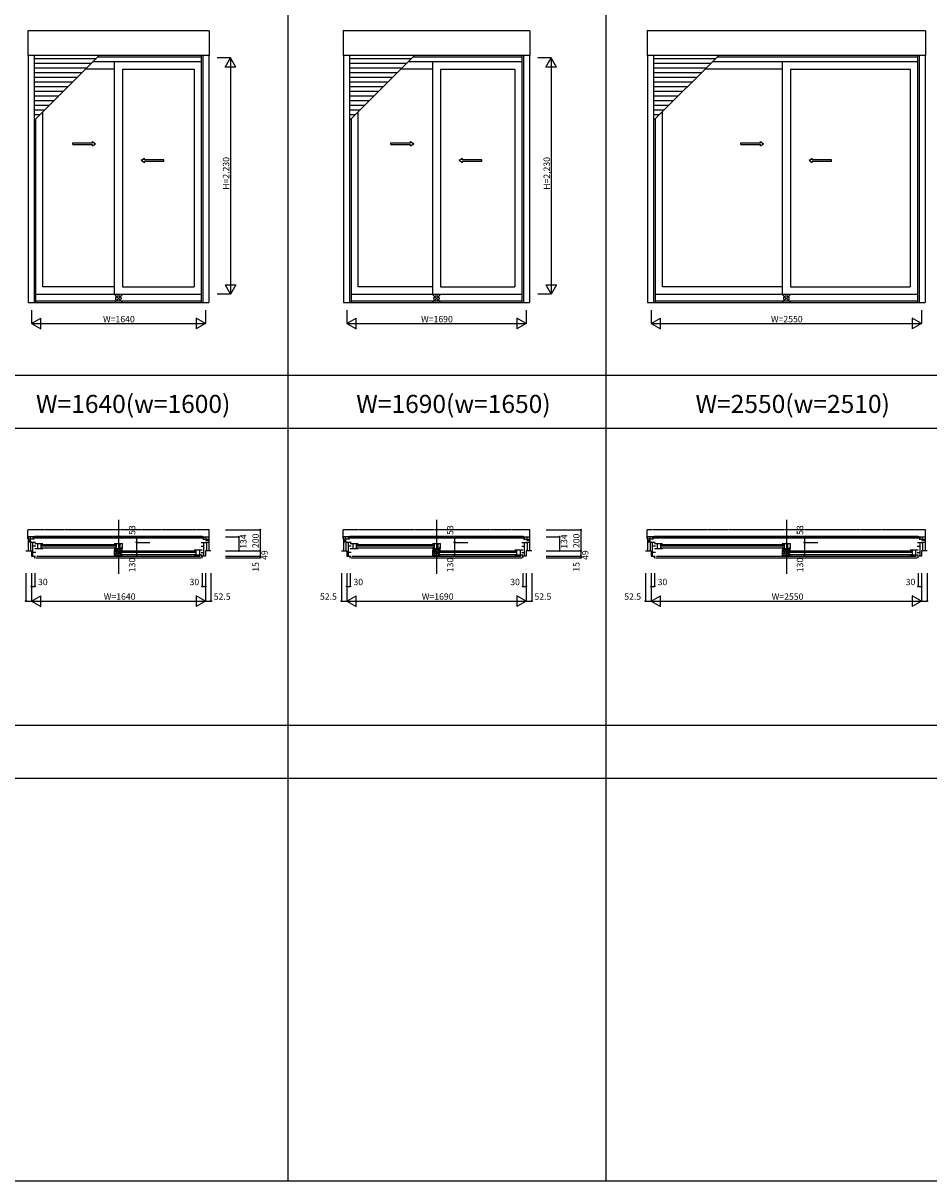
# Model space of a CAD drawing. Extents: x 0 to 27500, y 0 to 20000.
# Drawn here: x 7001 to 15544, y 0 to 10922 of the extents above; entities that cross this region are included whole.
import ezdxf
from ezdxf.enums import TextEntityAlignment as Align

# ---------------------------------------------------------------- set-up
doc = ezdxf.new("R2010")
doc.units = 0
doc.linetypes.add('YDIVIDE_1', pattern=[15, 10, -1, 1, -1, 1, -1])
doc.layers.get('0').update_dxf_attribs({"linetype": 'CONTINUOUS'})
for name, color, linetype in [('YKK_A1', 4, 'CONTINUOUS'), ('YKK_B1', 4, 'CONTINUOUS'), ('YKK_F1', 7, 'CONTINUOUS'), ('YKK_IN', 1, 'CONTINUOUS'), ('YKK_N1', 2, 'CONTINUOUS')]:
    doc.layers.add(name, color=color, linetype=linetype)
doc.styles.add('EXTFONT', font='txt.shx', dxfattribs={"height": 60, "bigfont": 'EXTFONT'})
doc.styles.get("Standard").update_dxf_attribs({"font": 'txt', "bigfont": 'BIGFONT'})

msp = doc.modelspace()

# ---------------------------------------------------------------- linework, layer by layer
at = {"layer": 'YKK_A1'}
for p, q in [((7044, 10851), (7044, 10617)), ((8757, 10851), (7044, 10851)), ((8757, 10851), (8757, 10617)), ((10019, 10851), (10019, 10617)), ((11782, 10851), (10019, 10851)), ((11782, 10851), (11782, 10617)), ((12888, 10851), (12888, 10617)), ((15512, 10851), (12888, 10851)), ((15512, 10851), (15512, 10617)), ((8757, 10617), (7044, 10617)), ((7048, 10617), (7048, 8288)), ((7104, 10617), (7104, 8288)), ((7104, 10003), (7717, 10617)), ((8681, 10600), (7701, 10600)), ((8681, 10617), (8681, 8288)), ((8697, 10617), (8697, 8288)), ((8753, 10617), (8753, 8288)), ((11782, 10617), (10019, 10617)), ((10023, 10617), (10023, 8288)), ((10079, 10617), (10079, 8288)), ((10079, 10003), (10692, 10617)), ((11706, 10600), (10676, 10600)), ((11706, 10617), (11706, 8288)), ((11722, 10617), (11722, 8288)), ((11778, 10617), (11778, 8288)), ((15512, 10617), (12888, 10617)), ((12892, 10617), (12892, 8288)), ((12948, 10617), (12948, 8288)), ((12948, 10003), (13562, 10617)), ((15436, 10600), (13546, 10600)), ((15436, 10617), (15436, 8288)), ((15452, 10617), (15452, 8288)), ((15508, 10617), (15508, 8288)), ((7684, 10584), (7104, 10584)), ((7640, 10540), (7104, 10540)), ((7596, 10496), (7104, 10496)), ((7861, 10487), (7588, 10487)), ((8681, 10556), (7657, 10556)), ((7861, 10556), (7861, 8364)), ((7939, 10487), (7939, 8434)), ((7939, 10487), (8613, 10487)), ((8613, 10487), (8613, 8434)), ((10659, 10584), (10079, 10584)), ((10615, 10540), (10079, 10540)), ((10571, 10496), (10079, 10496)), ((10861, 10487), (10563, 10487)), ((11706, 10556), (10632, 10556)), ((10861, 10556), (10861, 8364)), ((10939, 10487), (10939, 8434)), ((10939, 10487), (11638, 10487)), ((11638, 10487), (11638, 8434)), ((13529, 10584), (12948, 10584)), ((13485, 10540), (12948, 10540)), ((13441, 10496), (12948, 10496)), ((14161, 10487), (13433, 10487)), ((15436, 10556), (13502, 10556)), ((14161, 10556), (14161, 8364)), ((14239, 10487), (14239, 8434)), ((14239, 10487), (15368, 10487)), ((15368, 10487), (15368, 8434)), ((7552, 10452), (7104, 10452)), ((7508, 10408), (7104, 10408)), ((10527, 10452), (10079, 10452)), ((10483, 10408), (10079, 10408)), ((13397, 10452), (12948, 10452)), ((13353, 10408), (12948, 10408)), ((7464, 10364), (7104, 10364)), ((7420, 10320), (7104, 10320)), ((7376, 10276), (7104, 10276)), ((10439, 10364), (10079, 10364)), ((10395, 10320), (10079, 10320)), ((10351, 10276), (10079, 10276)), ((13309, 10364), (12948, 10364)), ((13265, 10320), (12948, 10320)), ((13221, 10276), (12948, 10276)), ((7332, 10232), (7104, 10232)), ((7288, 10188), (7104, 10188)), ((10307, 10232), (10079, 10232)), ((10263, 10188), (10079, 10188)), ((13177, 10232), (12948, 10232)), ((13133, 10188), (12948, 10188)), ((7244, 10144), (7104, 10144)), ((7200, 10100), (7104, 10100)), ((7156, 10056), (7104, 10056)), ((7187, 8434), (7187, 10086)), ((10219, 10144), (10079, 10144)), ((10175, 10100), (10079, 10100)), ((10131, 10056), (10079, 10056)), ((10162, 8434), (10162, 10086)), ((13089, 10144), (12948, 10144)), ((13045, 10100), (12948, 10100)), ((13001, 10056), (12948, 10056)), ((13032, 8434), (13032, 10086)), ((7119, 10018), (7119, 8288)), ((10094, 10018), (10094, 8288)), ((12964, 10018), (12964, 8288)), ((7861, 8434), (7187, 8434)), ((7939, 8434), (8613, 8434)), ((10861, 8434), (10162, 8434)), ((10939, 8434), (11638, 8434)), ((14161, 8434), (13032, 8434)), ((14239, 8434), (15368, 8434)), ((7119, 8364), (8681, 8364)), ((7119, 8301), (8681, 8301)), ((10094, 8364), (11706, 8364)), ((10094, 8301), (11706, 8301)), ((12964, 8364), (15436, 8364)), ((12964, 8301), (15436, 8301)), ((7048, 8288), (8753, 8288)), ((10023, 8288), (11778, 8288)), ((12892, 8288), (15508, 8288))]:
    msp.add_line(p, q, dxfattribs=at)
at = {"layer": 'YKK_A1', "linetype": 'Continuous', "ltscale": 0.5}
for p, q in [((7471, 9793), (7655, 9793)), ((7471, 9778), (7471, 9793)), ((7471, 9778), (7655, 9778)), ((7655, 9793), (7655, 9805)), ((7655, 9805), (7685, 9785)), ((7655, 9765), (7685, 9785)), ((7655, 9765), (7655, 9778)), ((10471, 9793), (10655, 9793)), ((10471, 9778), (10471, 9793)), ((10471, 9778), (10655, 9778)), ((10655, 9793), (10655, 9805)), ((10655, 9805), (10685, 9785)), ((10655, 9765), (10685, 9785)), ((10655, 9765), (10655, 9778)), ((13771, 9793), (13955, 9793)), ((13771, 9778), (13771, 9793)), ((13771, 9778), (13955, 9778)), ((13955, 9793), (13955, 9805)), ((13955, 9805), (13985, 9785)), ((13955, 9765), (13985, 9785)), ((13955, 9765), (13955, 9778)), ((8145, 9645), (8115, 9625)), ((8145, 9605), (8115, 9625)), ((8145, 9633), (8145, 9645)), ((8327, 9633), (8145, 9633)), ((8145, 9605), (8145, 9618)), ((8327, 9618), (8145, 9618)), ((8327, 9618), (8327, 9633)), ((11145, 9645), (11115, 9625)), ((11145, 9605), (11115, 9625)), ((11145, 9633), (11145, 9645)), ((11327, 9633), (11145, 9633)), ((11145, 9605), (11145, 9618)), ((11327, 9618), (11145, 9618)), ((11327, 9618), (11327, 9633)), ((14445, 9645), (14415, 9625)), ((14445, 9605), (14415, 9625)), ((14445, 9633), (14445, 9645)), ((14627, 9633), (14445, 9633)), ((14445, 9605), (14445, 9618)), ((14627, 9618), (14445, 9618)), ((14627, 9618), (14627, 9633))]:
    msp.add_line(p, q, dxfattribs=at)
at = {"layer": 'YKK_B1', "linetype": 'Continuous'}
for p, q in [((7900, 6235), (7900, 5727)), ((10900, 6235), (10900, 5727)), ((14200, 6235), (14200, 5727))]:
    msp.add_line(p, q, dxfattribs=at)
at = {"layer": 'YKK_B1', "linetype": 'YDIVIDE_1'}
for p, q in [((8757, 6143), (7044, 6143)), ((7044, 6056), (7044, 6143)), ((8757, 6056), (8757, 6143)), ((11782, 6143), (10019, 6143)), ((10019, 6056), (10019, 6143)), ((11782, 6056), (11782, 6143)), ((15512, 6143), (12888, 6143)), ((12888, 6056), (12888, 6143)), ((15512, 6056), (15512, 6143)), ((7048, 6056), (7044, 6056)), ((8753, 6056), (8757, 6056)), ((10023, 6056), (10019, 6056)), ((11778, 6056), (11782, 6056)), ((12892, 6056), (12888, 6056)), ((15508, 6056), (15512, 6056))]:
    msp.add_line(p, q, dxfattribs=at)
at = {"layer": 'YKK_B1'}
for p, q in [((7104, 6077), (7048, 6077)), ((7048, 6077), (7048, 5943)), ((7104, 6054), (7048, 6054)), ((7048, 6040), (7071, 6040)), ((7083, 6026), (7048, 6026)), ((7119, 6024), (7070, 6024)), ((7070, 6024), (7070, 5944)), ((7071, 6040), (7071, 6077)), ((7083, 6024), (7083, 6026)), ((8709, 6070), (7092, 6070)), ((7092, 6070), (7092, 6065)), ((7092, 6065), (8709, 6065)), ((7094, 5894), (7094, 6024)), ((7109, 6070), (7109, 6081)), ((7109, 6081), (8692, 6081)), ((7111, 6013), (7187, 6013)), ((7136, 6013), (7136, 5966)), ((7169, 6013), (7169, 5966)), ((7861, 6013), (7939, 6013)), ((7879, 6013), (7879, 5966)), ((7912, 6013), (7912, 5966)), ((7939, 5966), (7939, 6013)), ((8681, 6024), (8730, 6024)), ((8692, 6081), (8692, 6070)), ((8697, 6077), (8753, 6077)), ((8697, 6054), (8753, 6054)), ((8706, 5894), (8706, 6024)), ((8709, 6065), (8709, 6070)), ((8717, 6024), (8717, 6026)), ((8717, 6026), (8753, 6026)), ((8729, 6040), (8729, 6077)), ((8753, 6040), (8729, 6040)), ((8730, 6024), (8730, 5944)), ((8753, 6077), (8753, 5943)), ((10079, 6077), (10023, 6077)), ((10023, 6077), (10023, 5943)), ((10079, 6054), (10023, 6054)), ((10023, 6040), (10046, 6040)), ((10058, 6026), (10023, 6026)), ((10094, 6024), (10045, 6024)), ((10045, 6024), (10045, 5944)), ((10046, 6040), (10046, 6077)), ((10058, 6024), (10058, 6026)), ((11734, 6070), (10067, 6070)), ((10067, 6070), (10067, 6065)), ((10067, 6065), (11734, 6065)), ((10069, 5894), (10069, 6024)), ((10084, 6070), (10084, 6081)), ((10084, 6081), (11717, 6081)), ((10086, 6013), (10162, 6013)), ((10111, 6013), (10111, 5966)), ((10144, 6013), (10144, 5966)), ((10861, 6013), (10939, 6013)), ((10879, 6013), (10879, 5966)), ((10912, 6013), (10912, 5966)), ((10939, 5966), (10939, 6013)), ((11706, 6024), (11755, 6024)), ((11717, 6081), (11717, 6070)), ((11722, 6077), (11778, 6077)), ((11722, 6054), (11778, 6054)), ((11731, 5894), (11731, 6024)), ((11734, 6065), (11734, 6070)), ((11742, 6024), (11742, 6026)), ((11742, 6026), (11778, 6026)), ((11754, 6040), (11754, 6077)), ((11778, 6040), (11754, 6040)), ((11755, 6024), (11755, 5944)), ((11778, 6077), (11778, 5943)), ((12948, 6077), (12892, 6077)), ((12892, 6077), (12892, 5943)), ((12948, 6054), (12892, 6054)), ((12892, 6040), (12916, 6040)), ((12928, 6026), (12892, 6026)), ((12964, 6024), (12915, 6024)), ((12915, 6024), (12915, 5944)), ((12916, 6040), (12916, 6077)), ((12928, 6024), (12928, 6026)), ((15464, 6070), (12936, 6070)), ((12936, 6070), (12936, 6065)), ((12936, 6065), (15464, 6065)), ((12939, 5894), (12939, 6024)), ((12953, 6070), (12953, 6081)), ((12953, 6081), (15447, 6081)), ((12956, 6013), (13032, 6013)), ((12981, 6013), (12981, 5966)), ((13014, 6013), (13014, 5966)), ((14161, 6013), (14239, 6013)), ((14179, 6013), (14179, 5966)), ((14212, 6013), (14212, 5966)), ((14239, 5966), (14239, 6013)), ((15436, 6024), (15485, 6024)), ((15447, 6081), (15447, 6070)), ((15452, 6077), (15508, 6077)), ((15452, 6054), (15508, 6054)), ((15461, 5894), (15461, 6024)), ((15464, 6065), (15464, 6070)), ((15472, 6024), (15472, 6026)), ((15472, 6026), (15508, 6026)), ((15484, 6040), (15484, 6077)), ((15508, 6040), (15484, 6040)), ((15485, 6024), (15485, 5944)), ((15508, 6077), (15508, 5943)), ((7028, 5943), (7048, 5943)), ((7050, 5944), (7080, 5944)), ((7080, 5944), (7080, 5894)), ((7121, 5989), (7094, 5989)), ((7121, 5927), (7094, 5927)), ((7111, 5966), (7187, 5966)), ((7173, 6005), (7875, 6005)), ((7875, 5989), (7173, 5989)), ((7173, 5972), (7875, 5972)), ((7861, 5966), (7939, 5966)), ((7939, 5951), (7861, 5951)), ((7861, 5951), (7861, 5904)), ((7861, 5904), (7939, 5904)), ((7888, 5904), (7888, 5951)), ((7921, 5904), (7921, 5951)), ((7925, 5943), (8627, 5943)), ((8627, 5927), (7925, 5927)), ((7925, 5910), (8627, 5910)), ((8689, 5951), (8613, 5951)), ((8689, 5904), (8613, 5904)), ((8631, 5951), (8631, 5904)), ((8664, 5951), (8664, 5904)), ((8679, 5989), (8706, 5989)), ((8679, 5927), (8706, 5927)), ((8750, 5944), (8720, 5944)), ((8720, 5944), (8720, 5894)), ((8773, 5943), (8753, 5943)), ((10003, 5943), (10023, 5943)), ((10025, 5944), (10055, 5944)), ((10055, 5944), (10055, 5894)), ((10096, 5989), (10069, 5989)), ((10096, 5927), (10069, 5927)), ((10086, 5966), (10162, 5966)), ((10148, 6005), (10875, 6005)), ((10875, 5989), (10148, 5989)), ((10148, 5972), (10875, 5972)), ((10861, 5966), (10939, 5966)), ((10939, 5951), (10861, 5951)), ((10861, 5951), (10861, 5904)), ((10861, 5904), (10939, 5904)), ((10888, 5904), (10888, 5951)), ((10921, 5904), (10921, 5951)), ((10925, 5943), (11652, 5943)), ((11652, 5927), (10925, 5927)), ((10925, 5910), (11652, 5910)), ((11714, 5951), (11638, 5951)), ((11714, 5904), (11638, 5904)), ((11656, 5951), (11656, 5904)), ((11689, 5951), (11689, 5904)), ((11704, 5989), (11731, 5989)), ((11704, 5927), (11731, 5927)), ((11775, 5944), (11745, 5944)), ((11745, 5944), (11745, 5894)), ((11798, 5943), (11778, 5943)), ((12872, 5943), (12892, 5943)), ((12895, 5944), (12925, 5944)), ((12925, 5944), (12925, 5894)), ((12966, 5989), (12939, 5989)), ((12966, 5927), (12939, 5927)), ((12956, 5966), (13032, 5966)), ((13018, 6005), (14175, 6005)), ((14175, 5989), (13018, 5989)), ((13018, 5972), (14175, 5972)), ((14161, 5966), (14239, 5966)), ((14239, 5951), (14161, 5951)), ((14161, 5951), (14161, 5904)), ((14161, 5904), (14239, 5904)), ((14188, 5904), (14188, 5951)), ((14221, 5904), (14221, 5951)), ((14225, 5943), (15382, 5943)), ((15382, 5927), (14225, 5927)), ((14225, 5910), (15382, 5910)), ((15444, 5951), (15368, 5951)), ((15444, 5904), (15368, 5904)), ((15386, 5951), (15386, 5904)), ((15419, 5951), (15419, 5904)), ((15434, 5989), (15461, 5989)), ((15434, 5927), (15461, 5927)), ((15505, 5944), (15475, 5944)), ((15475, 5944), (15475, 5894)), ((15528, 5943), (15508, 5943)), ((7080, 5894), (7119, 5894)), ((7108, 5879), (7110, 5879)), ((7110, 5879), (7110, 5894)), ((7120, 5879), (8680, 5879)), ((7129, 5894), (8671, 5894)), ((8720, 5894), (8681, 5894)), ((8690, 5879), (8690, 5894)), ((8693, 5879), (8690, 5879)), ((10055, 5894), (10094, 5894)), ((10083, 5879), (10085, 5879)), ((10085, 5879), (10085, 5894)), ((10095, 5879), (11705, 5879)), ((10104, 5894), (11696, 5894)), ((11745, 5894), (11706, 5894)), ((11715, 5879), (11715, 5894)), ((11718, 5879), (11715, 5879)), ((12925, 5894), (12964, 5894)), ((12952, 5879), (12955, 5879)), ((12955, 5879), (12955, 5894)), ((12965, 5879), (15435, 5879)), ((12974, 5894), (15426, 5894)), ((15475, 5894), (15436, 5894)), ((15445, 5879), (15445, 5894)), ((15447, 5879), (15445, 5879))]:
    msp.add_line(p, q, dxfattribs=at)
at = {"layer": 'YKK_F1', "color": 7}
for p, q in [((9500, 0), (9500, 19500)), ((12500, 0), (12500, 19500)), ((0, 7600), (27000, 7600)), ((0, 7100), (27000, 7100)), ((0, 4300), (27000, 4300)), ((0, 3800), (27000, 3800)), ((0, 0), (27500, 0))]:
    msp.add_line(p, q, dxfattribs=at)
at = {"layer": 'YKK_F1', "color": 1}
msp.add_line((0, 7100), (15200, 7100), dxfattribs=at)
at = {"layer": 'YKK_IN', "linetype": 'Continuous'}
for p, q in [((7935, 8360), (7865, 8290)), ((7935, 8290), (7865, 8360)), ((10935, 8360), (10865, 8290)), ((10935, 8290), (10865, 8360)), ((14235, 8360), (14165, 8290)), ((14235, 8290), (14165, 8360)), ((7935, 5979), (7865, 5908)), ((7935, 5908), (7865, 5979)), ((10935, 5979), (10865, 5908)), ((10935, 5908), (10865, 5979)), ((14235, 5979), (14165, 5908)), ((14235, 5908), (14165, 5979))]:
    msp.add_line(p, q, dxfattribs=at)
for centre in [(7900, 8325), (10900, 8325), (14200, 8325), (7900, 5943), (10900, 5943), (14200, 5943)]:
    msp.add_circle(centre, 25, dxfattribs=at)
at = {"layer": 'YKK_N1', "linetype": 'Continuous'}
for p, q in [((8957, 10595), (8832, 10595)), ((8907, 10508), (8957, 10595)), ((8957, 10595), (8957, 8365)), ((9007, 10508), (8957, 10595)), ((11982, 10595), (11857, 10595)), ((11932, 10508), (11982, 10595)), ((11982, 10595), (11982, 8365)), ((12032, 10508), (11982, 10595)), ((9007, 10508), (8907, 10508)), ((12032, 10508), (11932, 10508)), ((8907, 8452), (9007, 8452)), ((8907, 8452), (8957, 8365)), ((9007, 8452), (8957, 8365)), ((11932, 8452), (12032, 8452)), ((11932, 8452), (11982, 8365)), ((12032, 8452), (11982, 8365)), ((8957, 8365), (8832, 8365)), ((11982, 8365), (11857, 8365)), ((7080, 8213), (7080, 8088)), ((8720, 8213), (8720, 8088)), ((10055, 8213), (10055, 8088)), ((11745, 8213), (11745, 8088)), ((12925, 8213), (12925, 8088)), ((15475, 8213), (15475, 8088)), ((7080, 8088), (7167, 8138)), ((7080, 8088), (8720, 8088)), ((7080, 8088), (7167, 8038)), ((7167, 8038), (7167, 8138)), ((8633, 8138), (8633, 8038)), ((8720, 8088), (8633, 8138)), ((8720, 8088), (8633, 8038)), ((10055, 8088), (10142, 8138)), ((10055, 8088), (11745, 8088)), ((10055, 8088), (10142, 8038)), ((10142, 8038), (10142, 8138)), ((11658, 8138), (11658, 8038)), ((11745, 8088), (11658, 8138)), ((11745, 8088), (11658, 8038)), ((12925, 8088), (13012, 8138)), ((12925, 8088), (15475, 8088)), ((12925, 8088), (13012, 8038)), ((13012, 8038), (13012, 8138)), ((15388, 8138), (15388, 8038)), ((15475, 8088), (15388, 8138)), ((15475, 8088), (15388, 8038)), ((8911, 6143), (9236, 6143)), ((9236, 6143), (9236, 5943)), ((11936, 6143), (12261, 6143)), ((12261, 6143), (12261, 5943)), ((8071, 6077), (8071, 5894)), ((8071, 6077), (8196, 6077)), ((8071, 6024), (8196, 6024)), ((8911, 6077), (9036, 6077)), ((9036, 6077), (9036, 5943)), ((11071, 6077), (11071, 5894)), ((11071, 6077), (11196, 6077)), ((11071, 6024), (11196, 6024)), ((11936, 6077), (12061, 6077)), ((12061, 6077), (12061, 5943)), ((14371, 6077), (14371, 5894)), ((14371, 6077), (14496, 6077)), ((14371, 6024), (14496, 6024)), ((8911, 5943), (9236, 5943)), ((9236, 5943), (9236, 5894)), ((11936, 5943), (12261, 5943)), ((12261, 5943), (12261, 5894)), ((8071, 5894), (8196, 5894)), ((8911, 5894), (9236, 5894)), ((8911, 5879), (9236, 5879)), ((9236, 5894), (9236, 5879)), ((11071, 5894), (11196, 5894)), ((11936, 5894), (12261, 5894)), ((11936, 5879), (12261, 5879)), ((12261, 5894), (12261, 5879)), ((14371, 5894), (14496, 5894)), ((7028, 5733), (7028, 5470)), ((7080, 5733), (7080, 5470)), ((7110, 5733), (7110, 5608)), ((8690, 5733), (8690, 5608)), ((8720, 5733), (8720, 5470)), ((8773, 5733), (8773, 5470)), ((10003, 5733), (10003, 5470)), ((10055, 5733), (10055, 5470)), ((10085, 5733), (10085, 5608)), ((11715, 5733), (11715, 5608)), ((11745, 5733), (11745, 5470)), ((11798, 5733), (11798, 5470)), ((12872, 5733), (12872, 5470)), ((12925, 5733), (12925, 5470)), ((12955, 5733), (12955, 5608)), ((15445, 5733), (15445, 5608)), ((15475, 5733), (15475, 5470)), ((15528, 5733), (15528, 5470)), ((7080, 5608), (7110, 5608)), ((8690, 5608), (8720, 5608)), ((10055, 5608), (10085, 5608)), ((11715, 5608), (11745, 5608)), ((12925, 5608), (12955, 5608)), ((15445, 5608), (15475, 5608)), ((7028, 5470), (7080, 5470)), ((7080, 5470), (7167, 5520)), ((7080, 5470), (8720, 5470)), ((7080, 5470), (7167, 5420)), ((7167, 5420), (7167, 5520)), ((8633, 5520), (8633, 5420)), ((8720, 5470), (8633, 5520)), ((8720, 5470), (8633, 5420)), ((8720, 5470), (8773, 5470)), ((10003, 5470), (10055, 5470)), ((10055, 5470), (10142, 5520)), ((10055, 5470), (11745, 5470)), ((10055, 5470), (10142, 5420)), ((10142, 5420), (10142, 5520)), ((11658, 5520), (11658, 5420)), ((11745, 5470), (11658, 5520)), ((11745, 5470), (11658, 5420)), ((11745, 5470), (11798, 5470)), ((12872, 5470), (12925, 5470)), ((12925, 5470), (13012, 5520)), ((12925, 5470), (15475, 5470)), ((12925, 5470), (13012, 5420)), ((13012, 5420), (13012, 5520)), ((15388, 5520), (15388, 5420)), ((15475, 5470), (15388, 5520)), ((15475, 5470), (15388, 5420)), ((15475, 5470), (15528, 5470))]:
    msp.add_line(p, q, dxfattribs=at)
for centre in [(9236, 6143), (12261, 6143), (8071, 6077), (8071, 6024), (9036, 6077), (11071, 6077), (11071, 6024), (12061, 6077), (14371, 6077), (14371, 6024), (8071, 5894), (9036, 5943), (9236, 5943), (9236, 5894), (11071, 5894), (12061, 5943), (12261, 5943), (12261, 5894), (14371, 5894), (9236, 5879), (12261, 5879), (7080, 5608), (7110, 5608), (8690, 5608), (8720, 5608), (10055, 5608), (10085, 5608), (11715, 5608), (11745, 5608), (12925, 5608), (12955, 5608), (15445, 5608), (15475, 5608), (7028, 5470), (8773, 5470), (10003, 5470), (11798, 5470), (12872, 5470), (15528, 5470)]:
    msp.add_circle(centre, 5, dxfattribs=at)

# ---------------------------------------------------------------- texts
at = {"color": 3, "style": 'EXTFONT'}
for s, p in [('W=1640(w=1600)', (8039, 7245)), ('W=1690(w=1650)', (11060, 7245)), ('W=2550(w=2510)', (14260, 7245))]:
    msp.add_text(s, height=170, dxfattribs=at).set_placement(p, align=Align.CENTER)
at = {"layer": 'YKK_N1'}
for p in [(8945, 9350), (11970, 9350)]:
    msp.add_text('H=2,230', height=60, rotation=90, dxfattribs=at).set_placement(p)
for s, p in [('W=1640', (7755, 8100)), ('W=1690', (10755, 8100)), ('W=2550', (14055, 8100))]:
    msp.add_text(s, height=60, dxfattribs=at).set_placement(p)
at = {"layer": 'YKK_N1', "linetype": 'Continuous'}
for s, p in [('53', (8059, 6094)), ('53', (11059, 6094)), ('53', (14359, 6094)), ('134', (9108, 5963)), ('200', (9224, 5970)), ('134', (12133, 5963)), ('200', (12249, 5970)), ('49', (9308, 5858)), ('49', (12333, 5858)), ('130', (8059, 5742)), ('15', (9224, 5747)), ('130', (11059, 5742)), ('15', (12249, 5747)), ('130', (14359, 5742))]:
    msp.add_text(s, height=60, rotation=90, dxfattribs=at).set_placement(p)
for s, p in [('30', (7142, 5620)), ('30', (8571, 5620)), ('30', (10117, 5620)), ('30', (11596, 5620)), ('30', (12986, 5620)), ('30', (15326, 5620)), ('W=1640', (7762, 5482)), ('52.5', (8799, 5482)), ('52.5', (9801, 5482)), ('W=1690', (10762, 5482)), ('52.5', (11824, 5482)), ('52.5', (12671, 5482)), ('W=2550', (14062, 5482))]:
    msp.add_text(s, height=60, dxfattribs=at).set_placement(p)

doc.saveas('drawing.dxf')
